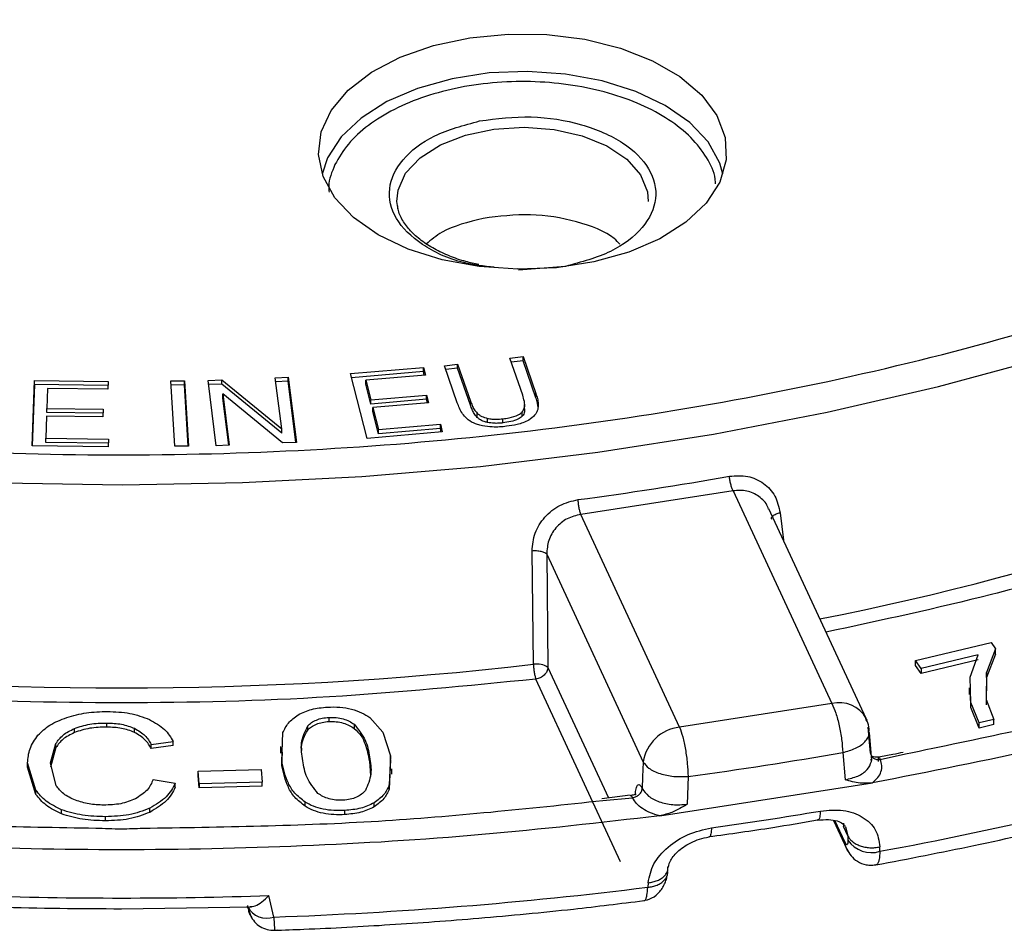
# Model space of a CAD drawing. Units: millimetres. Extents: x 5 to 292, y 5 to 415.
# Drawn here: x 219 to 238, y 238 to 256 of the extents above; entities that cross this region are included whole.
import ezdxf

# ---------------------------------------------------------------- set-up
doc = ezdxf.new("R2010")
doc.units = ezdxf.units.MM

msp = doc.modelspace()

# ---------------------------------------------------------------- linework, layer by layer
at = {"color": 8, "linetype": 'Continuous', "lineweight": 25}
for p, q in [((225.0113, 253.6078), (224.903, 253.2833)), ((233.9959, 246.5561), (234.061, 246.0085)), ((229.3866, 243.4807), (230.5887, 240.8909)), ((235.9856, 241.6543), (236.4888, 241.7657)), ((230.4771, 240.8395), (231.0682, 240.8936)), ((235.2879, 240.0044), (235.086, 240.4394)), ((235.2508, 240.3904), (235.2566, 240.3256)), ((235.2981, 240.313), (235.3436, 240.1382))]:
    msp.add_line(p, q, dxfattribs=at)
at = {"color": 7, "linetype": 'Continuous', "lineweight": 25}
for p, q in [((228.8822, 251.3937), (228.7772, 251.4004)), ((229.7346, 251.4476), (228.8011, 251.3762)), ((228.6292, 249.6262), (228.8919, 249.6566)), ((228.8845, 248.8912), (228.6292, 249.6262)), ((228.8919, 249.5749), (228.6565, 249.5477)), ((228.8919, 249.6566), (229.1475, 248.9208)), ((228.8919, 249.5749), (228.8919, 249.6566)), ((229.1475, 248.8391), (228.8919, 249.5749)), ((225.4644, 249.3179), (226.9128, 249.4415)), ((225.7933, 248.033), (225.4644, 249.3179)), ((226.9128, 249.3598), (225.4848, 249.238)), ((226.9128, 249.4415), (226.9516, 249.2898)), ((226.9128, 249.3598), (226.9128, 249.4415)), ((226.9312, 249.2881), (226.9128, 249.3598)), ((227.3304, 249.4758), (227.5931, 249.5062)), ((227.586, 248.74), (227.3304, 249.4758)), ((227.5931, 249.4246), (227.3576, 249.3973)), ((227.5931, 249.5062), (227.8484, 248.7713)), ((227.5931, 249.4246), (227.5931, 249.5062)), ((227.8484, 248.6896), (227.5931, 249.4246)), ((219.1404, 247.8833), (219.1863, 249.1819)), ((219.1863, 249.1819), (220.6502, 249.1647)), ((219.1863, 249.1002), (219.1863, 249.1819)), ((220.6502, 249.1647), (220.6448, 249.0114)), ((221.8989, 249.1725), (222.1667, 249.1779)), ((221.978, 247.8744), (221.8989, 249.1725)), ((222.1667, 249.1779), (222.2458, 247.8798)), ((222.1667, 249.0963), (222.1667, 249.1779)), ((222.6368, 249.1809), (222.911, 249.1924)), ((222.7996, 247.8854), (222.6368, 249.1809)), ((222.911, 249.1924), (224.0996, 248.2197)), ((222.911, 249.1107), (222.911, 249.1924)), ((223.9718, 249.2368), (224.228, 249.2475)), ((224.0996, 248.2197), (223.9718, 249.2368)), ((224.228, 249.1659), (223.982, 249.1556)), ((224.228, 249.2475), (224.3909, 247.952)), ((224.228, 249.1659), (224.228, 249.2475)), ((224.3807, 247.9516), (224.228, 249.1659)), ((226.9516, 249.2898), (225.7683, 249.1889)), ((225.7683, 249.1889), (225.869, 248.7953)), ((225.7683, 249.1072), (225.7683, 249.1889)), ((219.1863, 249.1002), (219.1433, 247.8832)), ((220.6473, 249.083), (219.1863, 249.1002)), ((219.4488, 249.0255), (219.4347, 248.6278)), ((220.6448, 249.0114), (219.4488, 249.0255)), ((222.1667, 249.0963), (221.9038, 249.0909)), ((222.2409, 247.8797), (222.1667, 249.0963)), ((222.911, 249.1107), (222.647, 249.0996)), ((224.0996, 248.138), (222.911, 249.1107)), ((225.869, 248.7137), (225.7683, 249.1072)), ((229.1475, 248.8391), (229.1475, 248.9208)), ((224.1167, 247.9406), (222.9279, 248.9141)), ((222.9279, 248.9141), (223.0559, 247.8961)), ((222.9279, 248.8325), (222.9279, 248.9141)), ((223.0457, 247.8957), (222.9279, 248.8325)), ((225.869, 248.7953), (226.9772, 248.8899)), ((226.9772, 248.8082), (225.869, 248.7137)), ((225.869, 248.7137), (225.869, 248.7953)), ((227.0158, 248.7391), (225.9076, 248.6446)), ((226.9772, 248.8899), (227.0158, 248.7391)), ((226.9772, 248.8082), (226.9772, 248.8899)), ((226.9954, 248.7374), (226.9772, 248.8082)), ((227.8484, 248.6896), (227.8484, 248.7713)), ((219.4347, 248.6278), (220.5548, 248.6146)), ((219.4347, 248.5461), (219.4347, 248.6278)), ((220.5519, 248.533), (219.4347, 248.5461)), ((220.5548, 248.6146), (220.5494, 248.4622)), ((225.9076, 248.6446), (226.0196, 248.2072)), ((225.9076, 248.5629), (225.9076, 248.6446)), ((226.0196, 248.1256), (225.9076, 248.5629)), ((227.9809, 248.4502), (227.9809, 248.5318)), ((228.8738, 248.4713), (228.8738, 248.553)), ((228.9234, 248.6056), (228.9234, 248.7077)), ((219.4294, 248.4754), (219.4137, 248.0334)), ((220.5494, 248.4622), (219.4294, 248.4754)), ((228.1879, 248.3482), (228.1879, 248.4298)), ((228.49, 248.3392), (228.49, 248.4209)), ((224.0996, 248.138), (224.0996, 248.2197)), ((227.2882, 248.1605), (225.7933, 248.033)), ((226.0196, 248.2072), (227.2494, 248.3121)), ((227.2494, 248.2305), (226.0196, 248.1256)), ((226.0196, 248.1256), (226.0196, 248.2072)), ((227.2494, 248.3121), (227.2882, 248.1605)), ((227.2494, 248.2305), (227.2494, 248.3121)), ((227.2678, 248.1588), (227.2494, 248.2305)), ((219.4137, 248.0334), (220.6567, 248.0187)), ((219.4137, 247.9517), (219.4137, 248.0334)), ((220.6538, 247.9371), (219.4137, 247.9517)), ((220.6567, 248.0187), (220.6513, 247.8655)), ((224.3909, 247.952), (224.1167, 247.9406)), ((220.6513, 247.8655), (219.1404, 247.8833)), ((222.2458, 247.8798), (221.978, 247.8744)), ((223.0559, 247.8961), (222.7996, 247.8854)), ((233.0627, 246.9903), (230.0387, 246.5225)), ((233.0627, 246.9903), (235.0243, 242.764)), ((235.7046, 242.4673), (233.7721, 246.6309)), ((232.0003, 242.2962), (230.0387, 246.5225)), ((229.0977, 243.5441), (229.0719, 245.7944)), ((229.3612, 245.7311), (231.2769, 241.6039)), ((229.3612, 245.7311), (229.3866, 243.4807)), ((236.6881, 243.622), (238.1856, 243.9762)), ((238.2762, 243.8487), (238.094, 243.3842)), ((238.1856, 243.9762), (238.2762, 243.8487)), ((238.2762, 243.7466), (238.2762, 243.8487)), ((237.933, 243.7324), (236.8, 243.4644)), ((237.7726, 243.2859), (237.933, 243.7324)), ((238.2762, 243.7466), (238.094, 243.2821)), ((236.8, 243.4644), (236.6881, 243.622)), ((236.6881, 243.5199), (236.6881, 243.622)), ((236.8, 243.3623), (236.6881, 243.5199)), ((237.933, 243.6303), (236.8, 243.3623)), ((236.8, 243.4644), (236.8, 243.3623)), ((230.829, 239.6228), (229.1454, 243.25)), ((237.7837, 242.7865), (237.7726, 243.2859)), ((237.7726, 243.1838), (237.7726, 243.2859)), ((238.094, 243.3842), (238.0869, 242.8422)), ((238.094, 243.2821), (238.0869, 242.7402)), ((238.094, 243.2821), (238.094, 243.3842)), ((237.7529, 243.0779), (237.7529, 242.9451)), ((237.7837, 242.6844), (237.7776, 242.9605)), ((235.0243, 242.764), (232.0003, 242.2962)), ((237.9473, 242.3804), (237.7837, 242.7865)), ((237.7837, 242.6844), (237.7837, 242.7865)), ((237.9473, 242.2783), (237.7837, 242.6844)), ((238.0869, 242.8422), (238.2392, 242.4494)), ((225.0372, 242.4899), (225.0372, 242.4083)), ((225.8484, 242.4852), (226.1048, 242.1979)), ((220.6256, 242.2967), (220.6256, 242.3784)), ((221.1765, 242.1925), (221.1765, 242.2742)), ((224.6151, 242.239), (224.6151, 242.3206)), ((225.5381, 242.3529), (225.5381, 242.2713)), ((235.7058, 242.4648), (235.7185, 242.434)), ((238.2392, 242.4494), (237.9473, 242.3804)), ((237.9473, 242.2783), (237.9473, 242.3804)), ((238.2392, 242.3473), (237.9473, 242.2783)), ((238.2392, 242.3473), (238.2392, 242.4494)), ((219.9821, 242.1884), (219.9821, 242.2701)), ((224.1008, 241.6067), (224.1241, 242.1868)), ((226.1048, 242.1979), (226.2589, 241.7275)), ((235.8196, 241.6336), (235.7722, 242.1905)), ((219.5064, 241.5848), (219.6158, 241.9717)), ((219.6158, 241.8901), (219.5064, 241.5031)), ((219.6158, 241.8901), (219.6158, 241.9717)), ((221.5081, 241.9521), (221.9423, 242.0118)), ((221.5081, 241.8704), (221.5081, 241.9521)), ((221.9423, 241.9302), (221.5081, 241.8704)), ((221.9423, 241.9302), (221.9423, 242.0118)), ((224.0753, 241.9133), (224.0753, 241.781)), ((224.1008, 241.5251), (224.1119, 241.8019)), ((225.8413, 241.7041), (225.8413, 241.6224)), ((226.2589, 241.7275), (226.2343, 241.1489)), ((226.2589, 241.6458), (226.2589, 241.7275)), ((235.2408, 241.7921), (235.2874, 241.2502)), ((219.219, 241.0432), (219.0528, 241.5857)), ((219.0528, 241.5041), (219.0528, 241.5857)), ((219.219, 240.9616), (219.0528, 241.5041)), ((219.6219, 241.1335), (219.5064, 241.5848)), ((224.1008, 241.6067), (224.1008, 241.5251)), ((225.8413, 241.6224), (225.8643, 241.3292)), ((226.2589, 241.6458), (226.2343, 241.0672)), ((235.8115, 241.6122), (235.8059, 241.6593)), ((222.4397, 241.4194), (223.6924, 241.4557)), ((222.4614, 241.1703), (222.4397, 241.4194)), ((222.4397, 241.3378), (222.4397, 241.4194)), ((222.4614, 241.0886), (222.4397, 241.3378)), ((223.6924, 241.4557), (223.7141, 241.2065)), ((226.2834, 241.3612), (226.2834, 241.4715)), ((232.1704, 241.3172), (232.152, 240.7652)), ((221.5472, 241.2558), (221.9861, 241.186)), ((221.9861, 241.1044), (221.9861, 241.186)), ((223.7141, 241.2065), (222.4614, 241.1703)), ((222.4614, 241.1703), (222.4614, 241.0886)), ((223.7141, 241.1248), (222.4614, 241.0886)), ((223.7141, 241.1248), (223.7141, 241.2065)), ((226.2343, 241.0672), (226.2343, 241.1489)), ((231.6054, 240.535), (235.8309, 241.1886)), ((219.219, 240.9616), (219.219, 241.0432)), ((231.016, 240.9421), (230.4568, 240.875)), ((224.5646, 240.7253), (224.5646, 240.807)), ((225.9328, 240.7109), (225.9328, 240.7925)), ((219.7256, 240.573), (219.7256, 240.6547)), ((220.599, 240.4362), (220.599, 240.5178)), ((221.4794, 240.6039), (221.4794, 240.6856)), ((225.3521, 240.5593), (225.3521, 240.641)), ((235.0564, 240.4443), (235.317, 239.8828)), ((235.253, 240.3906), (235.2566, 240.3256)), ((235.3436, 240.1382), (235.2566, 240.3256)), ((235.3436, 240.1382), (235.3448, 240.0503)), ((235.9795, 239.8298), (235.9782, 239.9177)), ((231.7617, 239.3861), (231.7682, 239.4752)), ((231.3762, 239.2058), (231.3696, 239.1167)), ((223.9418, 238.524), (223.8454, 238.9519)), ((220.9189, 238.6896), (223.5005, 238.729)), ((223.4501, 238.6271), (223.4442, 238.6539))]:
    msp.add_line(p, q, dxfattribs=at)
at = {"color": 7, "linetype": 'Continuous', "lineweight": 25, "flags": 128}
for points in [[(226.0158, 252.0752), (225.5252, 252.4183), (225.1558, 252.8088), (224.9212, 253.2325), (224.8297, 253.6743), (224.8847, 254.118), (225.0841, 254.5478), (225.4209, 254.9479), (225.8827, 255.3041), (226.4529, 255.6034), (227.111, 255.8349), (227.8331, 255.9904), (228.5931, 256.0642), (229.3635, 256.0536), (230.1165, 255.959), (230.825, 255.7839), (231.4632, 255.5345), (232.0081, 255.2199), (232.4401, 254.8515), (232.7435, 254.4425), (232.9073, 254.0078), (232.9256, 253.563), (232.7978, 253.1243), (232.5285, 252.7074), (232.1274, 252.3276), (231.609, 251.9984), (230.9921, 251.7317), (230.2989, 251.5373), (229.5545, 251.4222), (228.7858, 251.3905), (228.0206, 251.4433), (227.2865, 251.5787), (226.6101, 251.792), (226.0158, 252.0752)], [(226.4081, 252.5892), (226.4021, 252.618), (226.3881, 252.7392)], [(235.7915, 241.7818), (235.767, 242.0695), (235.7478, 242.2955)], [(231.2769, 241.6039), (231.2673, 241.311), (231.2598, 241.0808)], [(235.3654, 239.8083), (235.3293, 239.859), (235.317, 239.8828)]]:
    msp.add_lwpolyline(points, dxfattribs=at)
at = {"color": 8, "linetype": 'Continuous', "lineweight": 25, "flags": 128}
for points in [[(232.8614, 253.2833), (232.7981, 253.5008), (232.5661, 253.9198), (232.201, 254.3058), (231.7159, 254.6449), (231.1284, 254.925), (230.4598, 255.1357), (229.7341, 255.2697), (228.9776, 255.3219), (228.2177, 255.2905), (227.4818, 255.1767), (226.7965, 254.9845), (226.1866, 254.7209), (225.6741, 254.3955), (225.2776, 254.0199), (225.0113, 253.6078)], [(228.3137, 254.1772), (228.9116, 254.215), (229.5078, 254.1691), (230.0676, 254.0422), (230.5586, 253.8416), (230.9521, 253.579), (231.2253, 253.2696), (231.3624, 252.9316), (231.3764, 252.7392)], [(226.3881, 252.7392), (226.4092, 252.9652), (226.56, 253.3014), (226.8458, 253.6069), (227.2499, 253.864), (227.7489, 254.0579), (228.3137, 254.1772)], [(194.649, 252.6719), (196.5105, 251.8144), (198.4557, 251.0213), (200.4781, 250.2953), (202.5706, 249.6389), (204.7262, 249.0545), (206.9373, 248.5439), (209.1965, 248.109), (211.4959, 247.7512), (213.8276, 247.4717), (216.1838, 247.2716), (218.5561, 247.1515), (220.9366, 247.1118), (223.317, 247.1527), (225.6892, 247.274), (228.045, 247.4753), (230.3764, 247.7559), (232.6752, 248.1149), (234.9337, 248.5509), (237.1441, 249.0626), (239.2988, 249.6482)], [(235.317, 239.8828), (235.2999, 239.9287), (235.2879, 240.0044)]]:
    msp.add_lwpolyline(points, dxfattribs=at)
at = {"color": 8, "linetype": 'Continuous', "lineweight": 25}
for centre, radius, start, end in [((224.3552, 297.7199), 54.2839, 281.07787, 296.32089), ((235.1746, 242.1807), 0.6023, 28.13946, 104.45158), ((223.8036, 238.93), 0.4289, 208.39074, 288.80555)]:
    msp.add_arc(centre, radius, start, end, dxfattribs=at)
at = {"color": 7, "linetype": 'Continuous', "lineweight": 25}
for centre, radius, start, end in [((221.3888, 312.335), 66.0806, 277.474401, 280.112097), ((220.9189, 314.6878), 71.6123, 263.442309, 276.55804), ((229.1669, 243.1691), 0.3813, 54.81857, 100.45149), ((232.0923, 241.476), 0.8253, 96.39413, 171.08141), ((221.4885, 320.5342), 79.9339, 277.679626, 279.906767), ((222.6617, 312.167), 73.553, 280.431775, 285.991573), ((221.4907, 319.4969), 79.9814, 278.008792, 279.577517), ((235.8108, 240.368), 0.564, 214.28164, 287.40392), ((220.9189, 324.3988), 85.497, 268.03843, 271.961584), ((220.9979, 322.2507), 83.7785, 272.013731, 277.111376)]:
    msp.add_arc(centre, radius, start, end, dxfattribs=at)
for points, knots in [([(192.1752, 287.0728), (191.2846, 286.5152), (189.5061, 285.4018), (187.2138, 283.5502), (185.2249, 281.5894), (183.5843, 279.5213), (182.2997, 277.3716), (181.3861, 275.1596), (180.8515, 272.9066), (180.7014, 270.6342), (180.9371, 268.3642), (181.5563, 266.1184), (182.553, 263.9184), (183.9178, 261.7852), (185.6376, 259.7393), (187.6957, 257.8003), (190.0726, 255.9869), (192.7453, 254.3164), (195.6883, 252.8048), (198.8733, 251.4667), (202.2699, 250.3149), (205.8453, 249.3604), (209.5652, 248.6124), (213.3941, 248.078), (217.2952, 247.7625), (221.2311, 247.6688), (225.1639, 247.7977), (229.056, 248.1482), (232.8701, 248.7168), (236.5696, 249.498), (240.1189, 250.4845), (243.484, 251.6666), (246.6326, 253.0331), (249.5347, 254.5708), (252.1622, 256.2651), (254.4899, 258.0996), (256.4958, 260.0568), (258.1603, 262.1178), (259.4675, 264.263), (260.405, 266.4717), (260.9637, 268.7228), (261.1383, 270.9946), (260.927, 273.2654), (260.3321, 275.5133), (259.359, 277.7169), (258.0172, 279.8549), (256.3195, 281.907), (254.2823, 283.8533), (251.9249, 285.6752), (249.2702, 287.3552), (246.3435, 288.8773), (243.173, 290.2268), (239.7889, 291.3908), (236.2238, 292.3581), (232.512, 293.1195), (228.6889, 293.6675), (224.7913, 293.997), (220.8565, 294.1049), (216.9223, 293.99), (213.0265, 293.6535), (209.2064, 293.0986), (205.499, 292.3304), (201.9372, 291.3577), (198.5656, 290.1853), (195.3868, 288.8391), (193.4803, 287.7986), (192.5256, 287.2776)], [0, 0, 0, 0, 0.0156461, 0.0312437, 0.0468746, 0.0625003, 0.0781246, 0.09375, 0.1093749, 0.1249999, 0.1406249, 0.1562499, 0.1718749, 0.1874999, 0.2031249, 0.2187499, 0.234375, 0.2499999, 0.2656249, 0.28125, 0.296875, 0.3125, 0.328125, 0.34375, 0.359375, 0.375, 0.390625, 0.40625, 0.421875, 0.4375, 0.453125, 0.46875, 0.484375, 0.5, 0.515625, 0.53125, 0.546875, 0.5625, 0.578125, 0.59375, 0.609375, 0.625, 0.640625, 0.65625, 0.671875, 0.6875, 0.703125, 0.71875, 0.7343751, 0.75, 0.765625, 0.7812501, 0.7968751, 0.8125001, 0.8281251, 0.8437501, 0.8593751, 0.8750001, 0.8906251, 0.90625, 0.9218754, 0.9374997, 0.9531243, 0.9687563, 0.9843534, 1, 1, 1, 1]), ([(228.0299, 254.3384), (228.3702, 254.381), (229.0511, 254.4663), (230.0818, 254.2961), (230.9205, 253.9276), (231.4512, 253.3979), (231.5906, 252.7912), (231.3156, 252.2039), (230.6789, 251.706), (230.0492, 251.5337), (229.7346, 251.4476)], [0, 0, 0, 0, 0.1249176, 0.249994, 0.374998, 0.5000001, 0.6250019, 0.7500059, 0.8750823, 1, 1, 1, 1]), ([(228.0122, 251.4849), (227.9261, 251.5035), (227.7226, 251.5474), (227.4245, 251.6517), (227.1234, 251.7917), (226.861, 251.9611), (226.6465, 252.1528), (226.4939, 252.3638), (226.4108, 252.5329), (226.4066, 252.6307), (226.4056, 252.6533)], [0, 0, 0, 0, 0.0966938, 0.2284524, 0.3665022, 0.5072451, 0.6503551, 0.7972945, 0.9532612, 1, 1, 1, 1]), ([(230.8139, 251.8892), (230.7786, 251.9273), (230.5939, 252.1265), (229.9651, 252.3568), (229.0412, 252.5203), (228.4148, 252.4412), (228.1016, 252.4016)], [0, 0, 0, 0, 0.0729758, 0.381984, 0.6909919, 1, 1, 1, 1]), ([(228.1016, 252.4016), (227.8027, 252.3278), (227.3403, 252.2135), (227.0662, 251.9756), (226.9693, 251.8916)], [0, 0, 0, 0, 0.6465398, 1, 1, 1, 1]), ([(229.1475, 248.9208), (229.1578, 248.8885), (229.1791, 248.8211), (229.1987, 248.7164), (229.1898, 248.6444), (229.1854, 248.6081)], [0, 0, 0, 0, 0.31269294, 0.65379975, 1, 1, 1, 1]), ([(227.7724, 248.4289), (227.744, 248.4596), (227.6849, 248.5235), (227.6282, 248.6293), (227.6001, 248.703), (227.586, 248.74)], [0, 0, 0, 0, 0.3150001, 0.655908, 1, 1, 1, 1]), ([(227.8484, 248.7713), (227.8588, 248.7436), (227.8792, 248.6888), (227.9173, 248.6073), (227.9596, 248.5571), (227.9809, 248.5318)], [0, 0, 0, 0, 0.337227, 0.6662356, 1, 1, 1, 1]), ([(228.8738, 248.553), (228.8916, 248.5822), (228.9331, 248.6507), (228.9212, 248.7673), (228.8969, 248.8495), (228.8845, 248.8912)], [0, 0, 0, 0, 0.2689401, 0.6291741, 1, 1, 1, 1]), ([(229.1889, 248.6584), (229.1862, 248.6831), (229.1794, 248.7438), (229.1594, 248.8036), (229.1475, 248.8391)], [0, 0, 0, 0, 0.4057624, 1, 1, 1, 1]), ([(227.9809, 248.4502), (227.9593, 248.4759), (227.9167, 248.5267), (227.8788, 248.6082), (227.8586, 248.6624), (227.8484, 248.6896)], [0, 0, 0, 0, 0.3397545, 0.669021, 1, 1, 1, 1]), ([(227.9809, 248.5318), (227.9945, 248.52), (228.0207, 248.4973), (228.0857, 248.4587), (228.1471, 248.4414), (228.1879, 248.4298)], [0, 0, 0, 0, 0.266079, 0.5116502, 1, 1, 1, 1]), ([(228.49, 248.4209), (228.5311, 248.4265), (228.6405, 248.4414), (228.7857, 248.4812), (228.8503, 248.5339), (228.8738, 248.553)], [0, 0, 0, 0, 0.27666989, 0.73746692, 1, 1, 1, 1]), ([(228.92, 248.6158), (228.9209, 248.6043), (228.9242, 248.5636), (228.9089, 248.5134), (228.8803, 248.4792), (228.8738, 248.4713)], [0, 0, 0, 0, 0.2312089, 0.8240721, 1, 1, 1, 1]), ([(229.1854, 248.6081), (229.1786, 248.5873), (229.1655, 248.5466), (229.1133, 248.4715), (229.0477, 248.4256), (229.0046, 248.3955)], [0, 0, 0, 0, 0.2637931, 0.5155228, 1, 1, 1, 1]), ([(228.0879, 248.2801), (228.0537, 248.2883), (227.9597, 248.3107), (227.8504, 248.3633), (227.7931, 248.4115), (227.7724, 248.4289)], [0, 0, 0, 0, 0.2674963, 0.735272, 1, 1, 1, 1]), ([(228.1879, 248.3482), (228.1654, 248.3539), (228.1031, 248.3697), (228.0318, 248.4059), (227.9944, 248.4384), (227.9809, 248.4502)], [0, 0, 0, 0, 0.2663786, 0.7361794, 1, 1, 1, 1]), ([(228.1879, 248.4298), (228.2159, 248.4248), (228.2711, 248.415), (228.3738, 248.4107), (228.4461, 248.417), (228.49, 248.4209)], [0, 0, 0, 0, 0.2856768, 0.5652381, 1, 1, 1, 1]), ([(228.49, 248.3392), (228.4614, 248.3364), (228.404, 248.3309), (228.3011, 248.33), (228.2304, 248.3413), (228.1879, 248.3482)], [0, 0, 0, 0, 0.2849212, 0.5701417, 1, 1, 1, 1]), ([(228.8738, 248.4713), (228.8484, 248.4509), (228.7909, 248.4047), (228.6508, 248.362), (228.5439, 248.3468), (228.49, 248.3392)], [0, 0, 0, 0, 0.2808212, 0.6370942, 1, 1, 1, 1]), ([(229.0046, 248.3955), (228.9678, 248.3766), (228.8982, 248.3409), (228.749, 248.2978), (228.6362, 248.2816), (228.5659, 248.2715)], [0, 0, 0, 0, 0.2971887, 0.5617636, 1, 1, 1, 1]), ([(228.5659, 248.2715), (228.5188, 248.2669), (228.4247, 248.2577), (228.2623, 248.2547), (228.1518, 248.2708), (228.0879, 248.2801)], [0, 0, 0, 0, 0.2963351, 0.5929912, 1, 1, 1, 1]), ([(254.3401, 247.3577), (253.4403, 246.9019), (251.6408, 245.9903), (248.7329, 244.7708), (245.6916, 243.6671), (242.5153, 242.6985), (239.2318, 241.8544), (236.9645, 241.4105), (235.8309, 241.1886)], [0, 0, 0, 0, 0.1666667, 0.3333333, 0.5, 0.6666667, 0.8333333, 1, 1, 1, 1]), ([(232.9909, 247.2808), (233.1144, 247.2902), (233.3609, 247.3088), (233.6786, 247.1519), (233.9188, 246.9006), (233.97, 246.6717), (233.9959, 246.5561)], [0, 0, 0, 0, 0.2506034, 0.4998683, 0.747455, 1, 1, 1, 1]), ([(233.0627, 246.9903), (233.0544, 247.0078), (233.038, 247.043), (233.0162, 247.1182), (232.9989, 247.201), (232.9935, 247.2542), (232.9909, 247.2808)], [0, 0, 0, 0, 0.2499985, 0.500001, 0.7500006, 1, 1, 1, 1]), ([(236.4888, 241.7657), (237.9243, 242.0635), (240.9641, 242.694), (245.3429, 244.0151), (249.2688, 245.4459), (251.5101, 246.5354), (252.4477, 246.9912)], [0, 0, 0, 0, 0.2476055, 0.5243142, 0.800998, 1, 1, 1, 1]), ([(229.0719, 245.7944), (229.0828, 245.9157), (229.1044, 246.1558), (229.3132, 246.4766), (229.6115, 246.7289), (229.8601, 246.7868), (229.9848, 246.8158)], [0, 0, 0, 0, 0.2525009, 0.5001253, 0.7493531, 1, 1, 1, 1]), ([(230.0387, 246.5225), (230.0325, 246.5404), (230.0202, 246.5761), (230.0038, 246.6522), (229.9908, 246.7356), (229.9868, 246.7891), (229.9848, 246.8158)], [0, 0, 0, 0, 0.2500021, 0.4999998, 0.7499998, 1, 1, 1, 1]), ([(230.0387, 246.5225), (229.9454, 246.5002), (229.7576, 246.4554), (229.5308, 246.2622), (229.3819, 246.0099), (229.3681, 245.824), (229.3612, 245.7311)], [0, 0, 0, 0, 0.248387, 0.4997974, 0.7500482, 1, 1, 1, 1]), ([(233.8321, 246.4227), (233.8279, 246.4341), (233.8193, 246.4576), (233.8508, 246.4968), (233.9115, 246.5327), (233.9684, 246.5485), (233.9959, 246.5561)], [0, 0, 0, 0, 0.2410205, 0.4999977, 0.7589753, 1, 1, 1, 1]), ([(229.3612, 245.7311), (229.3502, 245.7414), (229.3274, 245.7628), (229.2548, 245.7859), (229.1645, 245.7984), (229.102, 245.7957), (229.0719, 245.7944)], [0, 0, 0, 0, 0.2410212, 0.4999987, 0.7589771, 1, 1, 1, 1]), ([(229.0977, 243.5441), (229.0995, 243.5173), (229.1031, 243.4638), (229.1146, 243.3802), (229.129, 243.3039), (229.14, 243.268), (229.1454, 243.25)], [0, 0, 0, 0, 0.2499995, 0.5000018, 0.7499995, 1, 1, 1, 1]), ([(229.3866, 243.4807), (229.3816, 243.4543), (229.3716, 243.4014), (229.3153, 243.3291), (229.2372, 243.2728), (229.176, 243.2576), (229.1454, 243.25)], [0, 0, 0, 0, 0.2500003, 0.500002, 0.7499999, 1, 1, 1, 1]), ([(229.1454, 243.25), (227.7828, 243.1156), (225.0608, 242.847), (220.9192, 242.7456), (216.7775, 242.847), (214.0555, 243.1155), (212.6928, 243.2499)], [0, 0, 0, 0, 0.2503115, 0.5, 0.7496803, 1, 1, 1, 1]), ([(224.4273, 242.5426), (224.5118, 242.5833), (224.681, 242.6647), (224.8985, 242.6846), (225.0074, 242.6946)], [0, 0, 0, 0, 0.4993679, 1, 1, 1, 1]), ([(225.0074, 242.6946), (225.0894, 242.6969), (225.2533, 242.7016), (225.4081, 242.6703), (225.4855, 242.6546)], [0, 0, 0, 0, 0.5002791, 1, 1, 1, 1]), ([(235.0243, 242.764), (235.0512, 242.7045), (235.105, 242.5855), (235.1742, 242.3267), (235.2251, 242.0464), (235.2356, 241.8769), (235.2408, 241.7921)], [0, 0, 0, 0, 0.25, 0.4999999, 0.7499999, 1, 1, 1, 1]), ([(219.2587, 242.1346), (219.3302, 242.2063), (219.4731, 242.3496), (219.7104, 242.4423), (219.8289, 242.4886)], [0, 0, 0, 0, 0.5001844, 1, 1, 1, 1]), ([(219.8289, 242.4886), (219.957, 242.524), (220.213, 242.5946), (220.4965, 242.603), (220.6383, 242.6071)], [0, 0, 0, 0, 0.4999378, 1, 1, 1, 1]), ([(220.6383, 242.6071), (220.7895, 242.6011), (221.0917, 242.5892), (221.347, 242.495), (221.4745, 242.448)], [0, 0, 0, 0, 0.5005003, 1, 1, 1, 1]), ([(224.1241, 242.1868), (224.1535, 242.2522), (224.2122, 242.3828), (224.3557, 242.4894), (224.4273, 242.5426)], [0, 0, 0, 0, 0.50053684, 1, 1, 1, 1]), ([(224.6151, 242.3206), (224.6379, 242.3433), (224.6831, 242.3882), (224.7843, 242.4402), (224.9034, 242.4779), (224.9923, 242.4859), (225.0372, 242.4899)], [0, 0, 0, 0, 0.2523966, 0.5002246, 0.747901, 1, 1, 1, 1]), ([(225.0372, 242.4899), (225.0859, 242.4907), (225.1829, 242.4921), (225.3201, 242.4619), (225.4429, 242.4166), (225.5062, 242.3743), (225.5381, 242.3529)], [0, 0, 0, 0, 0.2506552, 0.4994812, 0.74792, 1, 1, 1, 1]), ([(225.4855, 242.6546), (225.5553, 242.6332), (225.6953, 242.5904), (225.7973, 242.5203), (225.8484, 242.4852)], [0, 0, 0, 0, 0.49850954, 1, 1, 1, 1]), ([(219.9821, 242.2701), (220.0815, 242.3034), (220.2806, 242.37), (220.5105, 242.3756), (220.6256, 242.3784)], [0, 0, 0, 0, 0.4994093, 1, 1, 1, 1]), ([(220.6256, 242.2967), (220.5105, 242.2939), (220.2806, 242.2883), (220.0815, 242.2217), (219.9821, 242.1884)], [0, 0, 0, 0, 0.5005777, 1, 1, 1, 1]), ([(220.6256, 242.3784), (220.7253, 242.3747), (220.9244, 242.3672), (221.0925, 242.3051), (221.1765, 242.2742)], [0, 0, 0, 0, 0.5005881, 1, 1, 1, 1]), ([(221.1765, 242.1925), (221.0925, 242.2235), (220.9244, 242.2855), (220.7253, 242.293), (220.6256, 242.2967)], [0, 0, 0, 0, 0.4994231, 1, 1, 1, 1]), ([(221.1765, 242.2742), (221.2524, 242.2277), (221.4045, 242.1346), (221.4735, 242.013), (221.5081, 241.9521)], [0, 0, 0, 0, 0.4990357, 1, 1, 1, 1]), ([(221.4745, 242.448), (221.5828, 242.3863), (221.7998, 242.2627), (221.8947, 242.0955), (221.9423, 242.0118)], [0, 0, 0, 0, 0.4994548, 1, 1, 1, 1]), ([(224.5184, 241.6301), (224.4981, 241.7472), (224.4575, 241.9808), (224.5627, 242.2076), (224.6151, 242.3206)], [0, 0, 0, 0, 0.5015051, 1, 1, 1, 1]), ([(224.6151, 242.239), (224.6379, 242.2617), (224.6831, 242.3066), (224.7844, 242.3586), (224.9035, 242.3962), (224.9924, 242.4042), (225.0372, 242.4083)], [0, 0, 0, 0, 0.2526197, 0.5002468, 0.7482581, 1, 1, 1, 1]), ([(225.0372, 242.4083), (225.0859, 242.409), (225.183, 242.4104), (225.3203, 242.3803), (225.4428, 242.3348), (225.5062, 242.2926), (225.5381, 242.2713)], [0, 0, 0, 0, 0.2510994, 0.4995371, 0.7483084, 1, 1, 1, 1]), ([(225.5381, 242.3529), (225.6213, 242.2503), (225.788, 242.0442), (225.8235, 241.8177), (225.8413, 241.7041)], [0, 0, 0, 0, 0.4984411, 1, 1, 1, 1]), ([(232.0003, 242.2962), (232.0215, 242.2358), (232.0637, 242.1151), (232.1181, 241.8539), (232.1581, 241.572), (232.1663, 241.4021), (232.1704, 241.3172)], [0, 0, 0, 0, 0.2499979, 0.4999992, 0.75, 1, 1, 1, 1]), ([(235.7649, 242.215), (235.7616, 242.2717), (235.7566, 242.3593), (235.7126, 242.4341), (235.697, 242.4606)], [0, 0, 0, 0, 0.6468492, 1, 1, 1, 1]), ([(219.0528, 241.5857), (219.0603, 241.6806), (219.0752, 241.8703), (219.1975, 242.0466), (219.2587, 242.1346)], [0, 0, 0, 0, 0.5002958, 1, 1, 1, 1]), ([(219.6158, 241.9717), (219.6562, 242.0299), (219.7372, 242.1462), (219.9005, 242.2288), (219.9821, 242.2701)], [0, 0, 0, 0, 0.50022361, 1, 1, 1, 1]), ([(219.9821, 242.1884), (219.9005, 242.1471), (219.7372, 242.0645), (219.6562, 241.9482), (219.6158, 241.8901)], [0, 0, 0, 0, 0.4997774, 1, 1, 1, 1]), ([(221.5081, 241.8704), (221.4736, 241.9313), (221.4046, 242.053), (221.2524, 242.1461), (221.1765, 242.1925)], [0, 0, 0, 0, 0.5009443, 1, 1, 1, 1]), ([(224.4996, 241.8313), (224.4971, 241.8559), (224.4827, 241.9944), (224.5554, 242.1286), (224.6151, 242.239)], [0, 0, 0, 0, 0.1777933, 1, 1, 1, 1]), ([(225.5381, 242.2713), (225.5885, 242.2226), (225.6894, 242.1249), (225.7814, 241.9028), (225.8173, 241.7346), (225.8413, 241.6224)], [0, 0, 0, 0, 0.2494746, 0.4998657, 1, 1, 1, 1]), ([(225.8413, 241.7041), (225.8615, 241.5908), (225.9018, 241.365), (225.8072, 241.1447), (225.76, 241.0349)], [0, 0, 0, 0, 0.5015375, 1, 1, 1, 1]), ([(235.7914, 241.7818), (235.7956, 241.7614), (235.8039, 241.7209), (235.8494, 241.6763), (235.912, 241.6501), (235.9611, 241.6529), (235.9856, 241.6543)], [0, 0, 0, 0, 0.2515449, 0.4998578, 0.7505401, 1, 1, 1, 1]), ([(235.9561, 241.6984), (235.9185, 241.6981), (235.8613, 241.6976), (235.8147, 241.7209), (235.8084, 241.7277), (235.8052, 241.7313)], [0, 0, 0, 0, 0.4804779, 0.7305065, 1, 1, 1, 1]), ([(235.9516, 241.6127), (235.9503, 241.6303), (235.948, 241.6596), (235.9498, 241.6861), (235.9539, 241.6993), (235.9607, 241.7), (235.9708, 241.6891), (235.9799, 241.6676), (235.9856, 241.6543)], [0, 0, 0, 0, 0.2049949, 0.3413484, 0.5000435, 0.6489172, 0.7820024, 1, 1, 1, 1]), ([(236.4426, 241.7948), (236.3735, 241.78), (236.2133, 241.7459), (236.0494, 241.7183), (235.9562, 241.7026)], [0, 0, 0, 0, 0.4316418, 1, 1, 1, 1]), ([(224.5646, 240.807), (224.491, 240.8646), (224.3436, 240.98), (224.1825, 241.2531), (224.1335, 241.4653), (224.1008, 241.6067)], [0, 0, 0, 0, 0.24984, 0.4999774, 1, 1, 1, 1]), ([(224.5646, 240.7253), (224.4909, 240.7829), (224.3432, 240.8983), (224.1828, 241.1715), (224.1336, 241.3837), (224.1008, 241.5251)], [0, 0, 0, 0, 0.2498075, 0.5002257, 1, 1, 1, 1]), ([(224.8188, 240.9808), (224.7364, 241.0837), (224.5712, 241.2901), (224.536, 241.5165), (224.5184, 241.6301)], [0, 0, 0, 0, 0.49844232, 1, 1, 1, 1]), ([(231.2769, 241.6039), (231.3093, 241.5613), (231.3593, 241.4955), (231.4891, 241.4211), (231.6466, 241.358), (231.8832, 241.3074), (232.0747, 241.3139), (232.1704, 241.3172)], [0, 0, 0, 0, 0.234204, 0.3619512, 0.500671, 0.750338, 1, 1, 1, 1]), ([(235.831, 241.1886), (235.8695, 241.2233), (235.9463, 241.2922), (236.0065, 241.4105), (236.0263, 241.5333), (235.9992, 241.6137), (235.9856, 241.6543)], [0, 0, 0, 0, 0.2513679, 0.4999652, 0.7481272, 1, 1, 1, 1]), ([(220.0027, 240.8445), (219.9183, 240.8834), (219.7492, 240.9612), (219.6644, 241.076), (219.6219, 241.1335)], [0, 0, 0, 0, 0.4995681, 1, 1, 1, 1]), ([(221.5472, 241.2558), (221.5153, 241.1836), (221.4517, 241.0394), (221.28, 240.9284), (221.1943, 240.873)], [0, 0, 0, 0, 0.5009865, 1, 1, 1, 1]), ([(221.9861, 241.186), (221.9366, 241.0906), (221.8377, 240.9002), (221.5987, 240.757), (221.4794, 240.6856)], [0, 0, 0, 0, 0.5007547, 1, 1, 1, 1]), ([(221.9861, 241.1044), (221.9366, 241.009), (221.8378, 240.8185), (221.5987, 240.6754), (221.4794, 240.6039)], [0, 0, 0, 0, 0.5007436, 1, 1, 1, 1]), ([(226.2343, 241.1489), (226.2052, 241.0834), (226.1472, 240.9527), (226.0042, 240.8459), (225.9328, 240.7925)], [0, 0, 0, 0, 0.5005146, 1, 1, 1, 1]), ([(231.1238, 240.9905), (231.1294, 241.0294), (231.1406, 241.1072), (231.1744, 241.1593), (231.2159, 241.1573), (231.2452, 241.1063), (231.2598, 241.0808)], [0, 0, 0, 0, 0.2500126, 0.5000006, 0.7499914, 1, 1, 1, 1]), ([(235.8309, 241.1886), (235.7477, 241.184), (235.5577, 241.1734), (235.3846, 241.2225), (235.2874, 241.2502)], [0, 0, 0, 0, 0.4379001, 1, 1, 1, 1]), ([(235.8981, 239.5592), (236.5495, 239.6844), (237.8843, 239.9408), (239.8681, 240.3969), (241.5104, 240.8096), (242.4648, 241.0892), (242.7698, 241.1785)], [0, 0, 0, 0, 0.27725479, 0.56809042, 0.86200896, 1, 1, 1, 1]), ([(219.7256, 240.6547), (219.6161, 240.7084), (219.3969, 240.8161), (219.2783, 240.9674), (219.219, 241.0432)], [0, 0, 0, 0, 0.49952973, 1, 1, 1, 1]), ([(219.7256, 240.573), (219.6161, 240.6268), (219.3969, 240.7344), (219.2783, 240.8858), (219.219, 240.9616)], [0, 0, 0, 0, 0.4995377, 1, 1, 1, 1]), ([(225.318, 240.844), (225.2695, 240.8433), (225.1727, 240.8418), (225.0359, 240.8719), (224.9135, 240.9172), (224.8505, 240.9595), (224.8188, 240.9808)], [0, 0, 0, 0, 0.2506648, 0.4994832, 0.747872, 1, 1, 1, 1]), ([(225.76, 241.0349), (225.7361, 241.0105), (225.6886, 240.962), (225.5845, 240.9037), (225.4611, 240.8583), (225.3658, 240.8488), (225.318, 240.844)], [0, 0, 0, 0, 0.2516554, 0.5005634, 0.7494577, 1, 1, 1, 1]), ([(226.2343, 241.0672), (226.2052, 241.0018), (226.1472, 240.871), (226.0042, 240.7642), (225.9328, 240.7109)], [0, 0, 0, 0, 0.5005015, 1, 1, 1, 1]), ([(231.1237, 240.9531), (231.1233, 240.9539), (231.1212, 240.9583), (231.0945, 240.9474), (231.0471, 240.9395), (231.0161, 240.9343)], [0, 0, 0, 0, 0.0741645, 0.3945395, 1, 1, 1, 1]), ([(231.0682, 240.8936), (231.0925, 240.8998), (231.1414, 240.9122), (231.2035, 240.9576), (231.2483, 241.0162), (231.256, 241.0592), (231.2599, 241.0808)], [0, 0, 0, 0, 0.2494627, 0.500146, 0.7484522, 1, 1, 1, 1]), ([(231.2599, 241.0808), (231.2952, 241.0272), (231.3657, 240.92), (231.5883, 240.8051), (231.8641, 240.7433), (232.056, 240.7579), (232.152, 240.7652)], [0, 0, 0, 0, 0.2503652, 0.5002517, 0.7500561, 1, 1, 1, 1]), ([(211.323, 240.843), (212.8171, 240.6832), (215.8194, 240.3622), (218.8718, 240.3161), (220.4053, 240.2929)], [0, 0, 0, 0, 0.4976139, 1, 1, 1, 1]), ([(220.5662, 240.7468), (220.4662, 240.7513), (220.2661, 240.7604), (220.0905, 240.8165), (220.0027, 240.8445)], [0, 0, 0, 0, 0.4999883, 1, 1, 1, 1]), ([(221.1943, 240.873), (221.0999, 240.8351), (220.9109, 240.7593), (220.6812, 240.751), (220.5662, 240.7468)], [0, 0, 0, 0, 0.4996605, 1, 1, 1, 1]), ([(221.3401, 240.2901), (222.9045, 240.3134), (225.9753, 240.3591), (228.9956, 240.6814), (230.4771, 240.8395)], [0, 0, 0, 0, 0.5094711, 1, 1, 1, 1]), ([(225.3521, 240.641), (225.2787, 240.6385), (225.1331, 240.6337), (224.9196, 240.6637), (224.721, 240.7183), (224.6169, 240.7773), (224.5646, 240.807)], [0, 0, 0, 0, 0.25225223, 0.50016766, 0.74903524, 1, 1, 1, 1]), ([(225.3521, 240.5593), (225.2788, 240.5569), (225.1332, 240.5521), (224.9198, 240.582), (224.721, 240.6366), (224.6169, 240.6957), (224.5646, 240.7253)], [0, 0, 0, 0, 0.2518975, 0.5001229, 0.7488071, 1, 1, 1, 1]), ([(225.9328, 240.7925), (225.8483, 240.7518), (225.679, 240.6703), (225.4612, 240.6508), (225.3521, 240.641)], [0, 0, 0, 0, 0.4992833, 1, 1, 1, 1]), ([(225.9328, 240.7109), (225.8483, 240.6702), (225.679, 240.5887), (225.4612, 240.5691), (225.3521, 240.5593)], [0, 0, 0, 0, 0.4992916, 1, 1, 1, 1]), ([(231.6054, 240.535), (231.542, 240.5537), (231.4157, 240.5911), (231.2611, 240.6765), (231.1372, 240.7772), (231.0912, 240.8547), (231.0682, 240.8936)], [0, 0, 0, 0, 0.2507479, 0.4999826, 0.7492014, 1, 1, 1, 1]), ([(232.152, 240.7652), (232.053, 240.7053), (231.8811, 240.6015), (231.6875, 240.553), (231.6054, 240.5324)], [0, 0, 0, 0, 0.5759258, 1, 1, 1, 1]), ([(231.6054, 240.535), (230.4314, 240.3999), (228.0835, 240.1299), (224.5089, 239.9131), (220.9191, 239.8351), (217.3294, 239.9131), (213.7548, 240.1298), (211.4068, 240.3999), (210.2329, 240.5349)], [0, 0, 0, 0, 0.16666663, 0.33333328, 0.49999996, 0.6666667, 0.83333335, 1, 1, 1, 1]), ([(220.599, 240.5178), (220.4443, 240.5218), (220.1355, 240.5298), (219.8621, 240.6131), (219.7256, 240.6547)], [0, 0, 0, 0, 0.50078686, 1, 1, 1, 1]), ([(220.599, 240.4362), (220.4443, 240.4401), (220.1355, 240.4481), (219.8621, 240.5314), (219.7256, 240.573)], [0, 0, 0, 0, 0.5007727, 1, 1, 1, 1]), ([(221.4794, 240.6856), (221.3458, 240.6348), (221.0785, 240.5332), (220.7589, 240.5229), (220.599, 240.5178)], [0, 0, 0, 0, 0.49954466, 1, 1, 1, 1]), ([(221.4794, 240.6039), (221.3458, 240.5531), (221.0785, 240.4515), (220.7589, 240.4413), (220.599, 240.4362)], [0, 0, 0, 0, 0.4995456, 1, 1, 1, 1]), ([(234.7982, 240.6303), (234.954, 240.6442), (235.2642, 240.6717), (235.6468, 240.5252), (235.9241, 240.2762), (235.9602, 240.0375), (235.9782, 239.9177)], [0, 0, 0, 0, 0.2513212, 0.5000185, 0.7491008, 1, 1, 1, 1]), ([(232.5835, 240.1209), (233.0076, 240.1789), (233.7317, 240.2779), (234.4436, 240.4031), (234.7385, 240.455)], [0, 0, 0, 0, 0.5857121, 1, 1, 1, 1]), ([(234.7416, 240.4489), (234.817, 240.4559), (234.9679, 240.4698), (235.1379, 240.4355), (235.2491, 240.3833), (235.2812, 240.34), (235.2964, 240.3195)], [0, 0, 0, 0, 0.2563684, 0.5122686, 0.7695378, 1, 1, 1, 1]), ([(231.3762, 239.2058), (231.4022, 239.3324), (231.4539, 239.5847), (231.756, 239.9234), (232.1593, 240.1914), (232.4753, 240.2607), (232.6341, 240.2956)], [0, 0, 0, 0, 0.25085301, 0.49997547, 0.74863374, 1, 1, 1, 1]), ([(235.3436, 240.1382), (235.3541, 240.1176), (235.3754, 240.0761), (235.4312, 240.0206), (235.5018, 239.9735), (235.5854, 239.937), (235.6786, 239.912), (235.7784, 239.9), (235.8806, 239.9006), (235.9459, 239.912), (235.9782, 239.9177)], [0, 0, 0, 0, 0.1237173, 0.2499975, 0.3762851, 0.5000022, 0.6237163, 0.7499986, 0.8762846, 1, 1, 1, 1]), ([(231.7681, 239.4739), (231.7777, 239.5245), (231.7983, 239.6325), (231.9224, 239.7936), (232.074, 239.9172), (232.2222, 240.0043), (232.3965, 240.077), (232.5219, 240.1024), (232.5862, 240.1155)], [0, 0, 0, 0, 0.2071181, 0.4410452, 0.5696176, 0.7057068, 0.8492266, 1, 1, 1, 1]), ([(235.3448, 240.0503), (235.3442, 240.0289), (235.3432, 239.9862), (235.3305, 239.9583), (235.3116, 239.9607), (235.2958, 239.9898), (235.2879, 240.0044)], [0, 0, 0, 0, 0.2499665, 0.499971, 0.7499811, 1, 1, 1, 1]), ([(235.3228, 239.8709), (235.3483, 239.8266), (235.4022, 239.733), (235.5302, 239.6215), (235.6765, 239.5626), (235.8134, 239.5489), (235.8844, 239.5607), (235.9205, 239.5667)], [0, 0, 0, 0, 0.2128607, 0.4492439, 0.7113177, 0.8533697, 1, 1, 1, 1]), ([(231.2686, 238.8467), (231.3312, 238.8596), (231.4552, 238.8852), (231.5869, 239.0004), (231.6675, 239.1124), (231.7136, 239.2022), (231.7471, 239.2947), (231.7568, 239.355), (231.7615, 239.3846)], [0, 0, 0, 0, 0.2672415, 0.5287838, 0.6531677, 0.7725532, 0.8883876, 1, 1, 1, 1]), ([(223.4633, 238.732), (223.4973, 238.7323), (223.5652, 238.7329), (223.7039, 238.8169), (223.7982, 238.9069), (223.8454, 238.9519)], [0, 0, 0, 0, 0.3332714, 0.66663, 1, 1, 1, 1]), ([(223.9497, 238.2608), (224.1465, 238.2677), (224.9144, 238.2946), (226.2707, 238.3688), (228.0559, 238.5006), (229.7388, 238.6581), (230.8256, 238.7928), (231.2915, 238.8506)], [0, 0, 0, 0, 0.0797333, 0.3110313, 0.5506854, 0.807364, 1, 1, 1, 1]), ([(218.3376, 238.7297), (218.3811, 238.7281), (219.2401, 238.6955), (220.1013, 238.6925), (220.9189, 238.6896)], [0, 0, 0, 0, 0.0506328, 1, 1, 1, 1]), ([(223.4132, 238.7393), (223.4145, 238.7371), (223.4224, 238.7238), (223.4235, 238.7125), (223.4244, 238.7031)], [0, 0, 0, 0, 0.1721315, 1, 1, 1, 1]), ([(223.4397, 238.6912), (223.4504, 238.6534), (223.4669, 238.5957), (223.4874, 238.5389), (223.4965, 238.5189), (223.501, 238.5088)], [0, 0, 0, 0, 0.4828745, 0.7378248, 1, 1, 1, 1]), ([(223.5023, 238.5202), (223.4898, 238.5371), (223.4662, 238.5689), (223.451, 238.6276), (223.4439, 238.6549)], [0, 0, 0, 0, 0.533837, 1, 1, 1, 1]), ([(223.4693, 238.591), (223.473, 238.5811), (223.4832, 238.5533), (223.4974, 238.5191), (223.5117, 238.4886), (223.5184, 238.4808), (223.5218, 238.4768)], [0, 0, 0, 0, 0.1473158, 0.4123733, 0.6963276, 1, 1, 1, 1]), ([(223.5125, 238.4896), (223.5431, 238.4503), (223.605, 238.3709), (223.7361, 238.2946), (223.8783, 238.256), (223.9727, 238.265), (224.0183, 238.2693)], [0, 0, 0, 0, 0.2540329, 0.5126217, 0.7645086, 1, 1, 1, 1])]:
    msp.add_open_spline(points, degree=3, knots=knots, dxfattribs=at)
at = {"color": 8, "linetype": 'Continuous', "lineweight": 25}
for points, knots in [([(232.7123, 253.0876), (232.7113, 253.1196), (232.7059, 253.2973), (232.5512, 253.6132), (232.2465, 254.0137), (231.8008, 254.3708), (231.2459, 254.6712), (230.5994, 254.9032), (229.8871, 255.0579), (229.1362, 255.1295), (228.3755, 255.1152), (227.6342, 255.0154), (226.9412, 254.834), (226.3216, 254.5782), (225.8045, 254.2574), (225.394, 253.8857), (225.2356, 253.6085), (225.156, 253.4694)], [0, 0, 0, 0, 0.0154231, 0.0858189, 0.1561199, 0.2264479, 0.2967718, 0.367095, 0.4374181, 0.5077412, 0.5780645, 0.6483883, 0.7187163, 0.7890173, 0.8594131, 0.9294344, 1, 1, 1, 1]), ([(228.3196, 251.4299), (228.113, 251.4537), (227.5659, 251.5169), (226.8461, 251.8653), (226.3127, 252.3863), (226.174, 252.9953), (226.4489, 253.582), (227.0856, 254.08), (227.7153, 254.2523), (228.0299, 254.3384)], [0, 0, 0, 0, 0.0918419, 0.2432051, 0.3945661, 0.5459269, 0.6972903, 0.8487412, 1, 1, 1, 1]), ([(225.156, 253.4694), (225.0953, 253.3261), (225.0188, 253.1455), (225.0358, 252.9615), (225.0393, 252.9235)], [0, 0, 0, 0, 0.79381015, 1, 1, 1, 1]), ([(248.5851, 248.802), (247.5215, 248.2922), (245.3969, 247.2738), (241.8971, 245.9918), (238.408, 244.9342), (236.0119, 244.4199), (234.9082, 244.1831)], [0, 0, 0, 0, 0.2599574, 0.5192685, 0.7785707, 1, 1, 1, 1]), ([(233.7645, 246.6282), (233.7596, 246.6448), (233.7288, 246.7477), (233.5826, 246.8874), (233.3421, 247.0103), (233.1554, 246.9969), (233.0627, 246.9903)], [0, 0, 0, 0, 0.0605452, 0.3739925, 0.6888761, 1, 1, 1, 1]), ([(235.2408, 241.7921), (235.3291, 241.8173), (235.5058, 241.8678), (235.6662, 241.9797), (235.7414, 242.079), (235.776, 242.1521), (235.7648, 242.1956), (235.76, 242.2143)], [0, 0, 0, 0, 0.2897855, 0.5795699, 0.7405747, 0.8888489, 1, 1, 1, 1]), ([(235.2874, 241.2502), (235.3756, 241.2714), (235.5521, 241.314), (235.7453, 241.4469), (235.7894, 241.5571), (235.8115, 241.6122)], [0, 0, 0, 0, 0.3334468, 0.6666718, 1, 1, 1, 1]), ([(231.0682, 240.8936), (231.0598, 240.9063), (231.0463, 240.9268), (231.0289, 240.9366), (231.0205, 240.9344), (231.017, 240.9335)], [0, 0, 0, 0, 0.4844178, 0.7820422, 1, 1, 1, 1]), ([(231.1284, 240.9427), (231.1295, 240.9501), (231.1318, 240.966), (231.1266, 240.982), (231.1238, 240.9905)], [0, 0, 0, 0, 0.469287, 1, 1, 1, 1]), ([(234.7982, 240.6303), (234.7946, 240.5881), (234.7876, 240.5036), (234.7635, 240.4481), (234.7434, 240.4545), (234.7383, 240.4562)], [0, 0, 0, 0, 0.4277974, 0.8555971, 1, 1, 1, 1]), ([(220.4053, 240.2929), (220.5766, 240.2849), (220.8882, 240.2702), (221.1998, 240.2839), (221.3401, 240.2901)], [0, 0, 0, 0, 0.54966104, 1, 1, 1, 1]), ([(232.6341, 240.2956), (232.6311, 240.2534), (232.6252, 240.1691), (232.6048, 240.1141), (232.5877, 240.1211), (232.5832, 240.123)], [0, 0, 0, 0, 0.4259007, 0.8518002, 1, 1, 1, 1]), ([(235.9795, 239.8298), (235.9762, 239.7716), (235.9709, 239.6785), (235.9451, 239.6006), (235.9225, 239.5625), (235.9034, 239.5637), (235.8972, 239.5641)], [0, 0, 0, 0, 0.3877809, 0.6196118, 0.8762697, 1, 1, 1, 1]), ([(231.3696, 239.1167), (231.4017, 239.121), (231.4666, 239.1297), (231.5548, 239.1586), (231.6315, 239.1979), (231.6925, 239.2467), (231.7368, 239.3029), (231.7603, 239.3648), (231.7675, 239.4125), (231.7606, 239.438), (231.7595, 239.442)], [0, 0, 0, 0, 0.1375695, 0.2779916, 0.4184163, 0.5559843, 0.6935537, 0.833978, 0.9744015, 1, 1, 1, 1]), ([(231.3762, 239.2058), (231.4083, 239.2101), (231.4732, 239.2188), (231.5614, 239.2477), (231.638, 239.287), (231.6992, 239.3358), (231.7428, 239.392), (231.7689, 239.454), (231.769, 239.4975), (231.769, 239.5192)], [0, 0, 0, 0, 0.14118, 0.2852946, 0.4294084, 0.5705884, 0.7117728, 0.8558854, 1, 1, 1, 1]), ([(231.2914, 238.852), (231.2975, 238.8511), (231.3143, 238.8489), (231.335, 238.8873), (231.3584, 238.965), (231.3653, 239.0583), (231.3696, 239.1167)], [0, 0, 0, 0, 0.1434589, 0.3941317, 0.6206755, 1, 1, 1, 1]), ([(223.4206, 238.7521), (223.4255, 238.7307), (223.435, 238.6887), (223.4424, 238.6603), (223.4446, 238.6524), (223.4438, 238.6557), (223.4434, 238.6573)], [0, 0, 0, 0, 0.3499408, 0.6844243, 0.844882, 1, 1, 1, 1]), ([(223.9418, 238.524), (223.9445, 238.4846), (223.9495, 238.4096), (223.9539, 238.3164), (223.9558, 238.2557), (223.9508, 238.2679), (223.9494, 238.2713)], [0, 0, 0, 0, 0.2509726, 0.4769715, 0.8527306, 1, 1, 1, 1])]:
    msp.add_open_spline(points, degree=3, knots=knots, dxfattribs=at)

doc.saveas('drawing.dxf')
